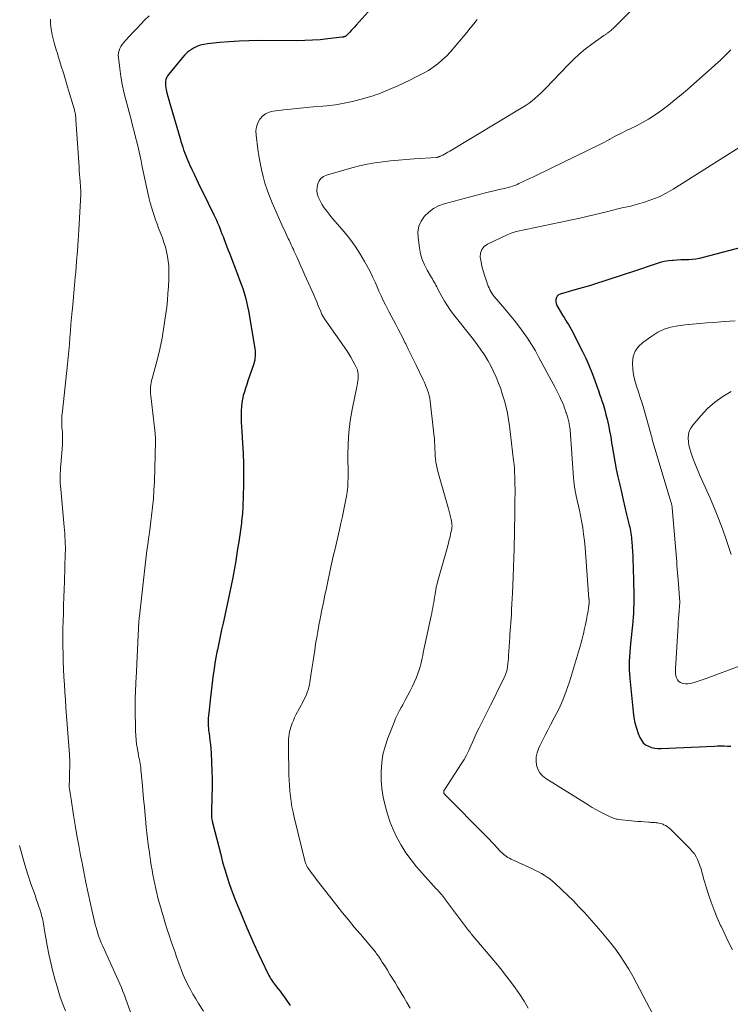
# Model space of a CAD drawing. Units: feet. Extents: x 1915000 to 1920040, y 534990 to 540012.
# Drawn here: x 1916483 to 1916602, y 535438 to 535603 of the extents above; entities that cross this region are included whole.
import ezdxf

# ---------------------------------------------------------------- set-up
doc = ezdxf.new("R2010")
doc.units = ezdxf.units.FT
doc.header["$LTSCALE"] = 100
doc.header["$MEASUREMENT"] = 0
doc.layers.add('CONTOUR INDEX', color=32, linetype='Continuous', lineweight=25)
doc.layers.add('CONTOUR INTERMEDIATE', color=40, linetype='Continuous', lineweight=15)

msp = doc.modelspace()

# ---------------------------------------------------------------- linework, layer by layer
at = {"layer": 'CONTOUR INDEX', "flags": 128}
for points, elevation in [([(1916544.94, 535608.41), (1916539.4, 535602.17), (1916539.13, 535601.87), (1916538.86, 535601.58), (1916538.59, 535601.29), (1916538.32, 535601), (1916537.85, 535600.51), (1916537.81, 535600.47), (1916537.76, 535600.43), (1916537.71, 535600.39), (1916537.66, 535600.36), (1916537.61, 535600.33), (1916537.55, 535600.3), (1916537.49, 535600.27), (1916537.44, 535600.25), (1916537.39, 535600.24), (1916537.31, 535600.21), (1916537.23, 535600.19), (1916537.15, 535600.18), (1916537.07, 535600.16), (1916534.65, 535599.87), (1916533.36, 535599.74), (1916532.07, 535599.65), (1916530.77, 535599.59), (1916529.47, 535599.57), (1916523.03, 535599.59), (1916521.39, 535599.57), (1916519.75, 535599.52), (1916518.11, 535599.41), (1916516.47, 535599.26), (1916514.43, 535599.05), (1916513.82, 535598.95), (1916513.23, 535598.81), (1916512.66, 535598.59), (1916512.1, 535598.33), (1916511.58, 535598.01), (1916511.09, 535597.65), (1916510.64, 535597.23), (1916510.22, 535596.78), (1916507.93, 535593.96), (1916507.73, 535593.68), (1916507.57, 535593.37), (1916507.47, 535593.05), (1916507.4, 535592.71), (1916507.39, 535592.36), (1916507.4, 535592.01), (1916507.44, 535591.66), (1916507.51, 535591.32), (1916507.64, 535590.82), (1916507.8, 535590.24), (1916507.95, 535589.65), (1916508.12, 535589.06), (1916508.29, 535588.48), (1916509.83, 535583.15), (1916509.97, 535582.67), (1916510.12, 535582.19), (1916510.28, 535581.72), (1916510.44, 535581.24), (1916510.47, 535581.14), (1916510.63, 535580.72), (1916510.79, 535580.31), (1916510.96, 535579.89), (1916511.13, 535579.48), (1916511.32, 535579.07), (1916511.5, 535578.66), (1916511.69, 535578.26), (1916511.88, 535577.85), (1916512.19, 535577.2), (1916512.53, 535576.47), (1916512.88, 535575.74), (1916513.23, 535575.02), (1916513.59, 535574.29), (1916515.52, 535570.36), (1916515.73, 535569.91), (1916515.94, 535569.46), (1916516.14, 535569.01), (1916516.33, 535568.56), (1916516.52, 535568.1), (1916516.71, 535567.64), (1916516.88, 535567.18), (1916517.06, 535566.72), (1916517.18, 535566.4), (1916517.41, 535565.77), (1916517.64, 535565.15), (1916517.88, 535564.53), (1916518.12, 535563.91), (1916519.56, 535560.21), (1916519.84, 535559.47), (1916520.11, 535558.74), (1916520.36, 535558), (1916520.6, 535557.26), (1916520.82, 535556.51), (1916521.02, 535555.75), (1916521.18, 535554.99), (1916521.33, 535554.22), (1916522.38, 535547.92), (1916522.43, 535547.6), (1916522.46, 535547.27), (1916522.46, 535546.95), (1916522.46, 535546.62), (1916522.42, 535546.3), (1916522.38, 535545.98), (1916522.3, 535545.66), (1916522.21, 535545.35), (1916521.23, 535542.5), (1916521.03, 535541.9), (1916520.83, 535541.28), (1916520.64, 535540.67), (1916520.46, 535540.05), (1916520.31, 535539.43), (1916520.2, 535538.81), (1916520.13, 535538.17), (1916520.1, 535537.53), (1916520.1, 535537.2), (1916520.1, 535536.39), (1916520.11, 535535.58), (1916520.15, 535534.77), (1916520.19, 535533.97), (1916520.33, 535532.05), (1916520.43, 535530.29), (1916520.49, 535528.53), (1916520.5, 535526.76), (1916520.48, 535525), (1916520.38, 535521.4), (1916520.36, 535521), (1916520.34, 535520.6), (1916520.31, 535520.21), (1916520.27, 535519.81), (1916520.23, 535519.41), (1916520.18, 535519.02), (1916520.13, 535518.62), (1916520.08, 535518.22), (1916519.86, 535516.66), (1916519.69, 535515.48), (1916519.51, 535514.3), (1916519.32, 535513.13), (1916519.12, 535511.96), (1916518.97, 535511.09), (1916518.68, 535509.49), (1916518.38, 535507.89), (1916518.05, 535506.29), (1916517.71, 535504.7), (1916517.06, 535501.81), (1916516.82, 535500.7), (1916516.58, 535499.58), (1916516.34, 535498.47), (1916516.11, 535497.35), (1916516.04, 535496.99), (1916515.85, 535496.06), (1916515.69, 535495.12), (1916515.54, 535494.17), (1916515.41, 535493.23), (1916515.29, 535492.28), (1916515.17, 535491.33), (1916515.06, 535490.38), (1916514.95, 535489.43), (1916514.65, 535486.74), (1916514.61, 535486.31), (1916514.58, 535485.89), (1916514.57, 535485.46), (1916514.56, 535485.04), (1916514.58, 535484.61), (1916514.6, 535484.19), (1916514.64, 535483.77), (1916514.7, 535483.34), (1916514.77, 535482.82), (1916514.86, 535482.14), (1916514.94, 535481.45), (1916515, 535480.76), (1916515.05, 535480.07), (1916515.13, 535478.47), (1916515.19, 535477.04), (1916515.22, 535475.61), (1916515.22, 535474.17), (1916515.19, 535472.74), (1916515.11, 535470.13), (1916515.11, 535470), (1916515.11, 535469.88), (1916515.11, 535469.75), (1916515.11, 535469.62), (1916515.11, 535469.41), (1916515.11, 535469.39), (1916515.11, 535469.37), (1916515.11, 535469.35), (1916515.12, 535469.34), (1916515.13, 535469.27), (1916515.13, 535469.25), (1916515.13, 535469.23), (1916515.13, 535469.21), (1916515.14, 535469.2), (1916515.2, 535468.86), (1916515.23, 535468.68), (1916515.27, 535468.5), (1916515.31, 535468.32), (1916515.36, 535468.14), (1916516.66, 535462.99), (1916516.99, 535461.73), (1916517.35, 535460.47), (1916517.74, 535459.23), (1916518.15, 535458), (1916518.6, 535456.77), (1916519.05, 535455.55), (1916519.53, 535454.34), (1916520.03, 535453.14), (1916521.07, 535450.71), (1916521.67, 535449.32), (1916522.29, 535447.93), (1916522.92, 535446.54), (1916523.57, 535445.17), (1916524.63, 535442.93), (1916524.76, 535442.68), (1916524.89, 535442.43), (1916525.04, 535442.19), (1916525.19, 535441.95), (1916525.35, 535441.72), (1916525.52, 535441.49), (1916525.69, 535441.26), (1916525.86, 535441.04), (1916526.27, 535440.53), (1916526.64, 535440.05), (1916527.01, 535439.56), (1916527.36, 535439.07), (1916527.71, 535438.57), (1916528.34, 535437.66)], 1040), ([(1916605.37, 535565.2), (1916597.66, 535563.18), (1916597.05, 535563.04), (1916596.44, 535562.93), (1916595.82, 535562.87), (1916595.2, 535562.83), (1916594.57, 535562.81), (1916593.95, 535562.78), (1916593.33, 535562.75), (1916592.7, 535562.71), (1916592.55, 535562.69), (1916591.85, 535562.62), (1916591.16, 535562.5), (1916590.48, 535562.34), (1916589.81, 535562.14), (1916585.8, 535560.8), (1916584.6, 535560.4), (1916583.4, 535560), (1916582.19, 535559.61), (1916580.99, 535559.23), (1916579.78, 535558.85), (1916578.57, 535558.47), (1916577.35, 535558.11), (1916576.14, 535557.76), (1916573.68, 535557.06), (1916573.4, 535556.92), (1916573.17, 535556.73), (1916573.03, 535556.47), (1916572.94, 535556.17), (1916572.95, 535555.82), (1916572.99, 535555.49), (1916573.1, 535555.17), (1916573.25, 535554.86), (1916574.08, 535553.5), (1916574.32, 535553.11), (1916574.55, 535552.73), (1916574.8, 535552.34), (1916575.04, 535551.96), (1916575.28, 535551.58), (1916575.51, 535551.19), (1916575.73, 535550.8), (1916575.93, 535550.39), (1916577.4, 535547.45), (1916577.96, 535546.29), (1916578.48, 535545.11), (1916578.97, 535543.92), (1916579.42, 535542.71), (1916579.88, 535541.43), (1916580.09, 535540.86), (1916580.29, 535540.28), (1916580.49, 535539.71), (1916580.68, 535539.14), (1916580.87, 535538.56), (1916581.05, 535537.98), (1916581.21, 535537.39), (1916581.36, 535536.81), (1916581.54, 535536.04), (1916581.76, 535535.07), (1916581.97, 535534.09), (1916582.15, 535533.11), (1916582.31, 535532.12), (1916582.4, 535531.52), (1916582.61, 535530.23), (1916582.84, 535528.94), (1916583.1, 535527.67), (1916583.37, 535526.39), (1916583.67, 535525.04), (1916583.95, 535523.79), (1916584.24, 535522.55), (1916584.53, 535521.31), (1916584.83, 535520.07), (1916585.26, 535518.26), (1916585.34, 535517.93), (1916585.41, 535517.59), (1916585.48, 535517.25), (1916585.54, 535516.91), (1916585.59, 535516.57), (1916585.63, 535516.23), (1916585.67, 535515.89), (1916585.7, 535515.54), (1916585.76, 535514.64), (1916585.81, 535513.85), (1916585.85, 535513.05), (1916585.88, 535512.26), (1916585.91, 535511.46), (1916585.99, 535508.55), (1916586, 535508.03), (1916586.02, 535507.52), (1916586.03, 535507.01), (1916586.04, 535506.49), (1916586.04, 535505.98), (1916586.04, 535505.46), (1916586.03, 535504.95), (1916586.01, 535504.44), (1916586, 535504.14), (1916585.96, 535503.48), (1916585.92, 535502.82), (1916585.87, 535502.16), (1916585.81, 535501.5), (1916585.49, 535498.4), (1916585.42, 535497.67), (1916585.36, 535496.94), (1916585.31, 535496.21), (1916585.27, 535495.48), (1916585.25, 535494.75), (1916585.25, 535494.02), (1916585.29, 535493.28), (1916585.34, 535492.55), (1916585.92, 535486.95), (1916586.05, 535486.02), (1916586.23, 535485.11), (1916586.48, 535484.22), (1916586.78, 535483.34), (1916587.05, 535482.64), (1916587.3, 535482.17), (1916587.61, 535481.76), (1916588.02, 535481.43), (1916588.48, 535481.17), (1916589, 535480.99), (1916589.54, 535480.86), (1916590.08, 535480.8), (1916590.63, 535480.79), (1916599.54, 535481.21), (1916600.1, 535481.23), (1916600.65, 535481.23), (1916601.21, 535481.22), (1916601.76, 535481.2), (1916602.31, 535481.17)], 1020)]:
    msp.add_lwpolyline(points, dxfattribs=dict(at, elevation=elevation))
at = {"layer": 'CONTOUR INTERMEDIATE', "flags": 128}
for points, elevation in [([(1916587.23, 535606.27), (1916582.51, 535601.59), (1916582.36, 535601.45), (1916582.21, 535601.32), (1916582.06, 535601.19), (1916581.9, 535601.06), (1916581.75, 535600.95), (1916581.66, 535600.88), (1916581.57, 535600.82), (1916581.48, 535600.76), (1916581.39, 535600.7), (1916581.29, 535600.65), (1916581.2, 535600.59), (1916581.11, 535600.53), (1916581.02, 535600.47), (1916579, 535599.02), (1916577.92, 535598.2), (1916576.88, 535597.34), (1916575.89, 535596.43), (1916574.93, 535595.48), (1916571.25, 535591.63), (1916570.81, 535591.18), (1916570.36, 535590.74), (1916569.9, 535590.31), (1916569.44, 535589.89), (1916568.95, 535589.49), (1916568.46, 535589.11), (1916567.94, 535588.75), (1916567.42, 535588.41), (1916555.12, 535581.02), (1916554.83, 535580.85), (1916554.55, 535580.69), (1916554.25, 535580.54), (1916553.96, 535580.39), (1916553.52, 535580.18), (1916553.44, 535580.15), (1916553.36, 535580.12), (1916553.28, 535580.08), (1916553.2, 535580.05), (1916553.07, 535580.01), (1916553.05, 535580), (1916553.04, 535580), (1916553.02, 535580), (1916553.01, 535579.99), (1916552.94, 535579.98), (1916552.93, 535579.97), (1916552.91, 535579.97), (1916552.89, 535579.97), (1916552.88, 535579.97), (1916549.15, 535579.74), (1916547.83, 535579.64), (1916546.5, 535579.54), (1916545.19, 535579.42), (1916543.87, 535579.28), (1916542.56, 535579.11), (1916541.25, 535578.88), (1916539.97, 535578.59), (1916538.69, 535578.26), (1916534.41, 535577.01), (1916533.92, 535576.78), (1916533.5, 535576.48), (1916533.19, 535576.06), (1916532.95, 535575.57), (1916532.84, 535575.01), (1916532.81, 535574.46), (1916532.89, 535573.92), (1916533.05, 535573.37), (1916533.19, 535573.04), (1916533.41, 535572.58), (1916533.65, 535572.13), (1916533.92, 535571.7), (1916534.22, 535571.29), (1916534.54, 535570.89), (1916534.86, 535570.49), (1916535.18, 535570.1), (1916535.51, 535569.71), (1916537.38, 535567.53), (1916538.33, 535566.34), (1916539.23, 535565.12), (1916540.05, 535563.85), (1916540.82, 535562.54), (1916541.47, 535561.35), (1916541.86, 535560.6), (1916542.23, 535559.85), (1916542.58, 535559.08), (1916542.91, 535558.3), (1916543.24, 535557.53), (1916543.59, 535556.76), (1916543.95, 535555.99), (1916544.32, 535555.24), (1916544.5, 535554.9), (1916544.88, 535554.16), (1916545.27, 535553.41), (1916545.67, 535552.67), (1916546.06, 535551.93), (1916546.46, 535551.19), (1916546.85, 535550.45), (1916547.23, 535549.7), (1916547.6, 535548.95), (1916547.73, 535548.69), (1916548.16, 535547.8), (1916548.59, 535546.92), (1916549.02, 535546.03), (1916549.46, 535545.15), (1916550.69, 535542.66), (1916550.89, 535542.23), (1916551.08, 535541.8), (1916551.25, 535541.37), (1916551.41, 535540.92), (1916551.55, 535540.47), (1916551.67, 535540.02), (1916551.76, 535539.56), (1916551.83, 535539.1), (1916552.42, 535534.09), (1916552.48, 535533.49), (1916552.54, 535532.89), (1916552.58, 535532.29), (1916552.61, 535531.68), (1916552.61, 535531.56), (1916552.63, 535531.02), (1916552.66, 535530.48), (1916552.7, 535529.94), (1916552.74, 535529.4), (1916552.81, 535528.86), (1916552.89, 535528.33), (1916553, 535527.8), (1916553.13, 535527.27), (1916554.91, 535521.01), (1916555.03, 535520.57), (1916555.14, 535520.13), (1916555.24, 535519.69), (1916555.34, 535519.25), (1916555.47, 535518.59), (1916555.49, 535518.48), (1916555.5, 535518.36), (1916555.51, 535518.25), (1916555.51, 535518.14), (1916555.51, 535518.08), (1916555.5, 535517.93), (1916555.49, 535517.79), (1916555.47, 535517.65), (1916555.44, 535517.5), (1916555.28, 535516.79), (1916555.17, 535516.3), (1916555.05, 535515.8), (1916554.92, 535515.31), (1916554.79, 535514.82), (1916553.13, 535508.94), (1916553, 535508.41), (1916552.87, 535507.89), (1916552.77, 535507.36), (1916552.68, 535506.83), (1916552.65, 535506.66), (1916552.58, 535506.21), (1916552.51, 535505.76), (1916552.43, 535505.31), (1916552.35, 535504.86), (1916552.27, 535504.41), (1916552.18, 535503.96), (1916552.09, 535503.52), (1916552, 535503.07), (1916550.88, 535497.9), (1916550.77, 535497.41), (1916550.68, 535496.92), (1916550.58, 535496.43), (1916550.49, 535495.94), (1916550.39, 535495.45), (1916550.28, 535494.97), (1916550.14, 535494.49), (1916549.99, 535494.01), (1916549.77, 535493.4), (1916549.48, 535492.63), (1916549.16, 535491.87), (1916548.81, 535491.13), (1916548.44, 535490.39), (1916547.71, 535489.02), (1916547.46, 535488.57), (1916547.22, 535488.11), (1916546.97, 535487.66), (1916546.71, 535487.2), (1916546.47, 535486.75), (1916546.24, 535486.29), (1916546.03, 535485.81), (1916545.83, 535485.34), (1916544.72, 535482.52), (1916544.26, 535481.16), (1916543.91, 535479.78), (1916543.7, 535478.37), (1916543.59, 535476.94), (1916543.62, 535475.5), (1916543.73, 535474.07), (1916543.97, 535472.66), (1916544.28, 535471.26), (1916544.63, 535469.98), (1916545.08, 535468.56), (1916545.6, 535467.18), (1916546.24, 535465.85), (1916546.96, 535464.55), (1916547.77, 535463.3), (1916548.63, 535462.09), (1916549.56, 535460.93), (1916550.53, 535459.8), (1916552.87, 535457.25), (1916553.05, 535457.06), (1916553.23, 535456.86), (1916553.4, 535456.67), (1916553.58, 535456.47), (1916553.75, 535456.28), (1916553.84, 535456.18), (1916553.93, 535456.08), (1916554.01, 535455.97), (1916554.1, 535455.86), (1916554.18, 535455.75), (1916554.26, 535455.64), (1916554.35, 535455.53), (1916554.43, 535455.42), (1916558.13, 535450.48), (1916558.28, 535450.28), (1916558.43, 535450.09), (1916558.59, 535449.9), (1916558.74, 535449.71), (1916562.82, 535444.87), (1916563.68, 535443.83), (1916564.51, 535442.78), (1916565.32, 535441.71), (1916566.12, 535440.62), (1916566.88, 535439.51), (1916567.61, 535438.39), (1916568.3, 535437.23)], 1032), ([(1916504.63, 535603.73), (1916503.94, 535603.07), (1916503.89, 535603.01), (1916503.26, 535602.34), (1916502.63, 535601.67), (1916501.99, 535601), (1916501.36, 535600.33), (1916500.63, 535599.57), (1916500.37, 535599.27), (1916500.13, 535598.96), (1916499.92, 535598.63), (1916499.73, 535598.28), (1916499.59, 535597.92), (1916499.5, 535597.55), (1916499.47, 535597.17), (1916499.48, 535596.78), (1916499.72, 535594.91), (1916499.91, 535593.58), (1916500.14, 535592.26), (1916500.42, 535590.95), (1916500.74, 535589.65), (1916501.62, 535586.33), (1916501.87, 535585.35), (1916502.12, 535584.37), (1916502.37, 535583.38), (1916502.61, 535582.4), (1916502.84, 535581.41), (1916503.06, 535580.42), (1916503.28, 535579.43), (1916503.49, 535578.44), (1916504.47, 535573.79), (1916504.64, 535573.07), (1916504.82, 535572.35), (1916505.02, 535571.64), (1916505.24, 535570.93), (1916505.47, 535570.23), (1916505.71, 535569.53), (1916505.97, 535568.84), (1916506.23, 535568.14), (1916506.87, 535566.5), (1916507.14, 535565.74), (1916507.38, 535564.97), (1916507.57, 535564.18), (1916507.74, 535563.39), (1916507.85, 535562.6), (1916507.94, 535561.8), (1916507.97, 535560.99), (1916507.96, 535560.18), (1916507.94, 535559.49), (1916507.89, 535558.34), (1916507.81, 535557.18), (1916507.71, 535556.03), (1916507.59, 535554.88), (1916507.41, 535553.41), (1916507.14, 535551.54), (1916506.82, 535549.67), (1916506.42, 535547.82), (1916505.97, 535545.98), (1916505.13, 535542.9), (1916505.05, 535542.54), (1916504.97, 535542.18), (1916504.92, 535541.81), (1916504.89, 535541.44), (1916504.87, 535541.07), (1916504.87, 535540.7), (1916504.89, 535540.33), (1916504.92, 535539.96), (1916505.6, 535534.14), (1916505.62, 535533.98), (1916505.64, 535533.82), (1916505.65, 535533.65), (1916505.67, 535533.49), (1916505.67, 535533.47), (1916505.68, 535533.32), (1916505.69, 535533.17), (1916505.7, 535533.02), (1916505.71, 535532.86), (1916505.71, 535532.71), (1916505.71, 535532.56), (1916505.71, 535532.41), (1916505.71, 535532.26), (1916505.52, 535525.61), (1916505.46, 535524.17), (1916505.37, 535522.72), (1916505.23, 535521.28), (1916505.07, 535519.84), (1916504.95, 535518.93), (1916504.82, 535517.95), (1916504.69, 535516.97), (1916504.55, 535515.98), (1916504.41, 535515), (1916504.28, 535514.02), (1916504.15, 535513.03), (1916504.03, 535512.05), (1916503.91, 535511.06), (1916503.02, 535502.98), (1916502.99, 535502.72), (1916502.96, 535502.47), (1916502.94, 535502.21), (1916502.92, 535501.96), (1916502.9, 535501.7), (1916502.88, 535501.44), (1916502.87, 535501.19), (1916502.85, 535500.93), (1916502.46, 535492.6), (1916502.43, 535491.99), (1916502.4, 535491.37), (1916502.37, 535490.76), (1916502.34, 535490.14), (1916502.32, 535489.52), (1916502.31, 535488.91), (1916502.31, 535488.29), (1916502.31, 535487.68), (1916502.38, 535483.72), (1916502.41, 535482.98), (1916502.46, 535482.24), (1916502.55, 535481.5), (1916502.67, 535480.77), (1916502.82, 535480), (1916502.88, 535479.65), (1916502.94, 535479.31), (1916503.01, 535478.97), (1916503.08, 535478.62), (1916503.14, 535478.28), (1916503.19, 535477.93), (1916503.23, 535477.59), (1916503.27, 535477.24), (1916503.46, 535475.15), (1916503.58, 535473.75), (1916503.71, 535472.36), (1916503.84, 535470.96), (1916503.97, 535469.57), (1916504.02, 535469.07), (1916504.17, 535467.62), (1916504.33, 535466.16), (1916504.51, 535464.71), (1916504.7, 535463.27), (1916504.88, 535461.95), (1916505, 535461.16), (1916505.13, 535460.38), (1916505.27, 535459.59), (1916505.42, 535458.81), (1916505.42, 535458.79), (1916505.59, 535458.02), (1916505.76, 535457.26), (1916505.94, 535456.5), (1916506.13, 535455.73), (1916506.33, 535454.98), (1916506.54, 535454.22), (1916506.76, 535453.47), (1916506.98, 535452.72), (1916507.41, 535451.34), (1916507.7, 535450.41), (1916508, 535449.49), (1916508.31, 535448.57), (1916508.62, 535447.65), (1916508.73, 535447.35), (1916508.99, 535446.59), (1916509.26, 535445.82), (1916509.53, 535445.06), (1916509.8, 535444.3), (1916510.08, 535443.54), (1916510.38, 535442.79), (1916510.71, 535442.06), (1916511.06, 535441.33), (1916511.15, 535441.15), (1916511.57, 535440.35), (1916512, 535439.56), (1916512.46, 535438.78), (1916512.94, 535438.01), (1916513.77, 535436.74)], 1044), ([(1916488.08, 535603.2), (1916488.1, 535602.54), (1916488.15, 535601.87), (1916488.24, 535601.21), (1916488.36, 535600.56), (1916488.46, 535600.09), (1916488.56, 535599.67), (1916488.67, 535599.25), (1916488.79, 535598.84), (1916488.92, 535598.44), (1916489.06, 535598.03), (1916489.19, 535597.62), (1916489.32, 535597.21), (1916489.45, 535596.81), (1916489.89, 535595.32), (1916490.24, 535594.17), (1916490.58, 535593.02), (1916490.93, 535591.86), (1916491.27, 535590.71), (1916492.09, 535587.96), (1916492.13, 535587.81), (1916492.17, 535587.66), (1916492.2, 535587.51), (1916492.23, 535587.36), (1916492.26, 535587.2), (1916492.28, 535587.05), (1916492.3, 535586.9), (1916492.31, 535586.74), (1916492.33, 535586.55), (1916492.34, 535586.29), (1916492.36, 535586.04), (1916492.38, 535585.79), (1916492.4, 535585.53), (1916492.87, 535578.34), (1916492.91, 535577.75), (1916492.95, 535577.15), (1916493, 535576.55), (1916493.04, 535575.95), (1916493.12, 535575.04), (1916493.13, 535574.9), (1916493.14, 535574.76), (1916493.15, 535574.62), (1916493.16, 535574.47), (1916493.17, 535574.34), (1916493.17, 535574.27), (1916493.17, 535574.19), (1916493.18, 535574.12), (1916493.18, 535574.04), (1916493.18, 535573.97), (1916493.17, 535573.89), (1916493.17, 535573.82), (1916493.17, 535573.75), (1916492.84, 535567.83), (1916492.73, 535566.07), (1916492.61, 535564.31), (1916492.47, 535562.54), (1916492.32, 535560.78), (1916492.23, 535559.88), (1916492.11, 535558.57), (1916491.99, 535557.26), (1916491.87, 535555.95), (1916491.75, 535554.64), (1916491.72, 535554.26), (1916491.62, 535553.14), (1916491.52, 535552.02), (1916491.43, 535550.9), (1916491.35, 535549.78), (1916491.26, 535548.66), (1916491.16, 535547.54), (1916491.05, 535546.42), (1916490.94, 535545.3), (1916490.07, 535537.39), (1916490.03, 535537), (1916490, 535536.61), (1916489.99, 535536.22), (1916489.98, 535535.83), (1916489.98, 535535.43), (1916489.99, 535535.04), (1916490.01, 535534.65), (1916490.04, 535534.26), (1916490.07, 535533.93), (1916490.1, 535533.38), (1916490.11, 535532.83), (1916490.1, 535532.27), (1916490.07, 535531.72), (1916489.81, 535528.48), (1916489.78, 535527.96), (1916489.75, 535527.44), (1916489.73, 535526.91), (1916489.71, 535526.39), (1916489.72, 535525.87), (1916489.73, 535525.35), (1916489.76, 535524.83), (1916489.8, 535524.31), (1916490.38, 535517.99), (1916490.43, 535517.43), (1916490.47, 535516.87), (1916490.51, 535516.31), (1916490.54, 535515.74), (1916490.57, 535515.18), (1916490.58, 535514.62), (1916490.58, 535514.06), (1916490.57, 535513.5), (1916490.43, 535508.83), (1916490.39, 535507.5), (1916490.34, 535506.18), (1916490.29, 535504.86), (1916490.24, 535503.53), (1916490.19, 535502.21), (1916490.16, 535500.88), (1916490.15, 535499.56), (1916490.16, 535498.23), (1916490.16, 535497.98), (1916490.19, 535496.69), (1916490.23, 535495.4), (1916490.28, 535494.11), (1916490.34, 535492.82), (1916490.41, 535491.54), (1916490.49, 535490.25), (1916490.58, 535488.96), (1916490.67, 535487.67), (1916491.25, 535479.78), (1916491.27, 535479.64), (1916491.28, 535479.5), (1916491.29, 535479.36), (1916491.3, 535479.22), (1916491.31, 535479.04), (1916491.31, 535478.99), (1916491.32, 535478.94), (1916491.32, 535478.89), (1916491.32, 535478.84), (1916491.32, 535478.78), (1916491.32, 535478.73), (1916491.32, 535478.68), (1916491.32, 535478.63), (1916491.26, 535475.96), (1916491.26, 535475.71), (1916491.25, 535475.45), (1916491.25, 535475.2), (1916491.24, 535474.94), (1916491.24, 535474.43), (1916491.24, 535474.37), (1916491.34, 535473.68), (1916491.39, 535473.33), (1916491.44, 535472.99), (1916491.49, 535472.64), (1916491.54, 535472.3), (1916491.97, 535469.6), (1916492.25, 535467.91), (1916492.53, 535466.22), (1916492.83, 535464.54), (1916493.14, 535462.85), (1916493.33, 535461.88), (1916493.68, 535460.09), (1916494.04, 535458.3), (1916494.41, 535456.52), (1916494.8, 535454.74), (1916495.41, 535452.01), (1916495.51, 535451.59), (1916495.61, 535451.18), (1916495.73, 535450.77), (1916495.84, 535450.36), (1916495.96, 535449.98), (1916496.16, 535449.38), (1916496.37, 535448.79), (1916496.6, 535448.21), (1916496.85, 535447.63), (1916498.87, 535443.17), (1916499.15, 535442.54), (1916499.43, 535441.92), (1916499.71, 535441.29), (1916499.99, 535440.67), (1916500.25, 535440.04), (1916500.51, 535439.4), (1916500.75, 535438.76), (1916500.97, 535438.12), (1916501.49, 535436.55)], 1048), ([(1916559.74, 535603.16), (1916559.15, 535602.43), (1916558.57, 535601.7), (1916557.97, 535600.97), (1916557.38, 535600.24), (1916555.89, 535598.44), (1916555.25, 535597.71), (1916554.58, 535597.01), (1916553.86, 535596.35), (1916553.12, 535595.72), (1916552.34, 535595.14), (1916551.53, 535594.6), (1916550.7, 535594.11), (1916549.83, 535593.66), (1916548.31, 535592.92), (1916547.71, 535592.63), (1916547.11, 535592.35), (1916546.5, 535592.07), (1916545.9, 535591.8), (1916545.48, 535591.62), (1916545.08, 535591.45), (1916544.68, 535591.27), (1916544.28, 535591.1), (1916543.88, 535590.93), (1916543.47, 535590.77), (1916543.06, 535590.61), (1916542.65, 535590.47), (1916542.24, 535590.34), (1916540.24, 535589.76), (1916538.81, 535589.38), (1916537.38, 535589.07), (1916535.92, 535588.84), (1916534.46, 535588.67), (1916533.82, 535588.61), (1916532.19, 535588.46), (1916530.55, 535588.31), (1916528.92, 535588.14), (1916527.29, 535587.97), (1916525.48, 535587.77), (1916524.81, 535587.6), (1916524.2, 535587.33), (1916523.68, 535586.91), (1916523.22, 535586.39), (1916522.89, 535585.77), (1916522.66, 535585.12), (1916522.58, 535584.44), (1916522.6, 535583.74), (1916522.92, 535581.39), (1916523.09, 535580.24), (1916523.29, 535579.09), (1916523.53, 535577.94), (1916523.79, 535576.8), (1916524.1, 535575.67), (1916524.45, 535574.56), (1916524.86, 535573.47), (1916525.3, 535572.39), (1916527.17, 535568.15), (1916527.35, 535567.76), (1916527.53, 535567.38), (1916527.71, 535567), (1916527.9, 535566.63), (1916528.02, 535566.38), (1916528.15, 535566.13), (1916528.28, 535565.87), (1916528.4, 535565.61), (1916528.51, 535565.35), (1916528.63, 535565.09), (1916528.74, 535564.83), (1916528.86, 535564.57), (1916528.97, 535564.31), (1916529.42, 535563.3), (1916529.76, 535562.54), (1916530.11, 535561.77), (1916530.45, 535561.01), (1916530.79, 535560.24), (1916531.95, 535557.66), (1916532.24, 535557.02), (1916532.52, 535556.38), (1916532.79, 535555.74), (1916533.05, 535555.09), (1916533.45, 535554.11), (1916533.52, 535553.95), (1916533.59, 535553.79), (1916533.67, 535553.64), (1916533.75, 535553.48), (1916533.83, 535553.33), (1916533.92, 535553.18), (1916534.02, 535553.03), (1916534.11, 535552.89), (1916537.79, 535547.62), (1916538.17, 535547.04), (1916538.53, 535546.45), (1916538.87, 535545.85), (1916539.19, 535545.23), (1916539.47, 535544.66), (1916539.61, 535544.32), (1916539.71, 535543.97), (1916539.75, 535543.6), (1916539.77, 535543.24), (1916539.74, 535542.86), (1916539.7, 535542.49), (1916539.65, 535542.12), (1916539.58, 535541.75), (1916538.76, 535537.71), (1916538.43, 535535.79), (1916538.18, 535533.85), (1916538.06, 535531.9), (1916538.01, 535529.95), (1916538.04, 535526.9), (1916538.04, 535526.46), (1916538.04, 535526.03), (1916538.03, 535525.59), (1916538.02, 535525.15), (1916537.99, 535524.71), (1916537.95, 535524.28), (1916537.89, 535523.85), (1916537.82, 535523.42), (1916537.55, 535522.01), (1916537.33, 535520.88), (1916537.1, 535519.76), (1916536.85, 535518.63), (1916536.6, 535517.51), (1916536.09, 535515.33), (1916535.86, 535514.31), (1916535.63, 535513.3), (1916535.4, 535512.29), (1916535.18, 535511.27), (1916534.41, 535507.72), (1916534.16, 535506.51), (1916533.9, 535505.3), (1916533.66, 535504.09), (1916533.42, 535502.88), (1916533.36, 535502.54), (1916533.16, 535501.49), (1916532.97, 535500.45), (1916532.79, 535499.4), (1916532.61, 535498.35), (1916532.45, 535497.3), (1916532.28, 535496.25), (1916532.12, 535495.2), (1916531.96, 535494.15), (1916531.63, 535491.91), (1916531.56, 535491.49), (1916531.47, 535491.07), (1916531.35, 535490.66), (1916531.21, 535490.26), (1916531.05, 535489.86), (1916530.89, 535489.47), (1916530.7, 535489.08), (1916530.51, 535488.7), (1916529.3, 535486.44), (1916529.07, 535485.98), (1916528.86, 535485.52), (1916528.67, 535485.05), (1916528.5, 535484.57), (1916528.44, 535484.38), (1916528.32, 535483.99), (1916528.22, 535483.59), (1916528.15, 535483.19), (1916528.1, 535482.78), (1916528.07, 535482.37), (1916528.05, 535481.95), (1916528.04, 535481.54), (1916528.04, 535481.13), (1916528.11, 535476.38), (1916528.14, 535475.48), (1916528.19, 535474.58), (1916528.27, 535473.69), (1916528.36, 535472.79), (1916528.49, 535471.9), (1916528.63, 535471.02), (1916528.81, 535470.14), (1916529.01, 535469.26), (1916530.86, 535461.72), (1916530.9, 535461.59), (1916530.94, 535461.46), (1916530.99, 535461.33), (1916531.05, 535461.21), (1916531.12, 535461.07), (1916531.19, 535460.94), (1916531.26, 535460.82), (1916531.34, 535460.7), (1916531.73, 535460.17), (1916532, 535459.79), (1916532.28, 535459.41), (1916532.57, 535459.03), (1916532.86, 535458.66), (1916536.14, 535454.46), (1916537.11, 535453.24), (1916538.1, 535452.02), (1916539.1, 535450.81), (1916540.12, 535449.62), (1916541.87, 535447.58), (1916542.02, 535447.41), (1916542.16, 535447.24), (1916542.3, 535447.07), (1916542.44, 535446.9), (1916542.58, 535446.72), (1916542.72, 535446.54), (1916542.85, 535446.36), (1916542.98, 535446.18), (1916543.26, 535445.76), (1916543.53, 535445.36), (1916543.79, 535444.96), (1916544.05, 535444.56), (1916544.31, 535444.15), (1916544.66, 535443.59), (1916545.09, 535442.9), (1916545.52, 535442.21), (1916545.94, 535441.52), (1916546.36, 535440.82), (1916547.39, 535439.09), (1916547.93, 535438.16), (1916548.47, 535437.24)], 1036), ([(1916602.3, 535598.05), (1916601.88, 535597.61), (1916601.46, 535597.17), (1916601.02, 535596.74), (1916600.58, 535596.32), (1916600.13, 535595.91), (1916595.04, 535591.41), (1916593.99, 535590.51), (1916592.93, 535589.63), (1916591.85, 535588.78), (1916590.75, 535587.94), (1916590.35, 535587.65), (1916589.43, 535587.01), (1916588.48, 535586.4), (1916587.5, 535585.84), (1916586.5, 535585.32), (1916585.3, 535584.74), (1916584.88, 535584.54), (1916584.47, 535584.34), (1916584.06, 535584.13), (1916583.64, 535583.92), (1916583.23, 535583.71), (1916582.82, 535583.5), (1916582.42, 535583.27), (1916582.01, 535583.05), (1916581.96, 535583.02), (1916581.53, 535582.78), (1916581.1, 535582.55), (1916580.66, 535582.32), (1916580.22, 535582.1), (1916572.14, 535578.17), (1916571.15, 535577.69), (1916570.17, 535577.22), (1916569.18, 535576.75), (1916568.19, 535576.28), (1916566.72, 535575.59), (1916566.46, 535575.47), (1916566.2, 535575.36), (1916565.93, 535575.26), (1916565.66, 535575.17), (1916565.39, 535575.08), (1916565.12, 535575), (1916564.84, 535574.93), (1916564.56, 535574.86), (1916563.71, 535574.67), (1916563, 535574.51), (1916562.3, 535574.34), (1916561.59, 535574.17), (1916560.89, 535573.98), (1916554.21, 535572.2), (1916553.26, 535571.85), (1916552.38, 535571.41), (1916551.6, 535570.81), (1916550.87, 535570.12), (1916550.33, 535569.3), (1916549.95, 535568.44), (1916549.79, 535567.51), (1916549.8, 535566.53), (1916550.03, 535564.82), (1916550.23, 535563.84), (1916550.5, 535562.88), (1916550.88, 535561.97), (1916551.34, 535561.08), (1916552.07, 535559.84), (1916552.22, 535559.59), (1916552.36, 535559.33), (1916552.51, 535559.08), (1916552.65, 535558.82), (1916552.79, 535558.56), (1916552.93, 535558.3), (1916553.06, 535558.04), (1916553.2, 535557.78), (1916553.79, 535556.66), (1916554.24, 535555.86), (1916554.73, 535555.08), (1916555.25, 535554.32), (1916555.81, 535553.58), (1916558.45, 535550.26), (1916559.1, 535549.42), (1916559.74, 535548.58), (1916560.35, 535547.71), (1916560.94, 535546.84), (1916561.5, 535545.94), (1916562.02, 535545.03), (1916562.49, 535544.08), (1916562.93, 535543.12), (1916563.32, 535542.13), (1916563.69, 535541.14), (1916564.01, 535540.13), (1916564.32, 535539.12), (1916564.58, 535538.08), (1916564.81, 535537.05), (1916564.99, 535536), (1916565.14, 535534.95), (1916565.85, 535529.15), (1916565.92, 535528.47), (1916565.98, 535527.8), (1916566.02, 535527.12), (1916566.05, 535526.44), (1916566.07, 535525.76), (1916566.08, 535525.08), (1916566.09, 535524.4), (1916566.09, 535523.72), (1916566.09, 535523.48), (1916566.08, 535522.68), (1916566.08, 535521.88), (1916566.07, 535521.08), (1916566.05, 535520.28), (1916565.92, 535514.32), (1916565.88, 535512.77), (1916565.84, 535511.23), (1916565.78, 535509.68), (1916565.72, 535508.14), (1916565.66, 535506.88), (1916565.62, 535505.96), (1916565.57, 535505.05), (1916565.52, 535504.13), (1916565.47, 535503.22), (1916565.39, 535502.02), (1916565.37, 535501.7), (1916565.35, 535501.39), (1916565.32, 535501.07), (1916565.29, 535500.76), (1916565.26, 535500.44), (1916565.23, 535500.13), (1916565.21, 535499.81), (1916565.19, 535499.5), (1916565.02, 535496.37), (1916564.99, 535495.91), (1916564.95, 535495.45), (1916564.9, 535494.99), (1916564.85, 535494.53), (1916564.76, 535494.08), (1916564.65, 535493.64), (1916564.49, 535493.21), (1916564.31, 535492.78), (1916563.28, 535490.7), (1916562.63, 535489.37), (1916561.97, 535488.05), (1916561.31, 535486.73), (1916560.64, 535485.41), (1916560.06, 535484.28), (1916559.69, 535483.52), (1916559.33, 535482.76), (1916558.99, 535482), (1916558.66, 535481.22), (1916558.32, 535480.45), (1916557.95, 535479.7), (1916557.54, 535478.97), (1916557.1, 535478.26), (1916554.23, 535473.89), (1916554.2, 535473.85), (1916554.17, 535473.8), (1916554.15, 535473.76), (1916554.13, 535473.71), (1916554.12, 535473.66), (1916554.11, 535473.61), (1916554.11, 535473.56), (1916554.11, 535473.51), (1916554.13, 535473.4), (1916554.14, 535473.33), (1916554.17, 535473.27), (1916554.21, 535473.21), (1916554.25, 535473.16), (1916561.3, 535466.02), (1916561.75, 535465.56), (1916562.2, 535465.09), (1916562.64, 535464.62), (1916563.08, 535464.15), (1916563.56, 535463.63), (1916563.76, 535463.42), (1916563.97, 535463.22), (1916564.19, 535463.03), (1916564.42, 535462.84), (1916564.66, 535462.67), (1916564.9, 535462.51), (1916565.16, 535462.37), (1916565.42, 535462.23), (1916569.01, 535460.59), (1916569.52, 535460.35), (1916570.02, 535460.09), (1916570.51, 535459.82), (1916570.99, 535459.53), (1916571.46, 535459.22), (1916571.92, 535458.9), (1916572.36, 535458.55), (1916572.78, 535458.18), (1916573.94, 535457.1), (1916574.92, 535456.17), (1916575.88, 535455.22), (1916576.81, 535454.24), (1916577.73, 535453.25), (1916580.5, 535450.16), (1916581.36, 535449.15), (1916582.2, 535448.13), (1916583, 535447.07), (1916583.76, 535445.99), (1916584.49, 535444.88), (1916585.2, 535443.75), (1916585.86, 535442.61), (1916586.49, 535441.44), (1916589.26, 535436.12)], 1028), ([(1916603.73, 535581.63), (1916592.64, 535574.65), (1916591.49, 535573.99), (1916590.31, 535573.4), (1916589.08, 535572.91), (1916587.82, 535572.49), (1916585.87, 535571.92), (1916585.56, 535571.84), (1916585.25, 535571.76), (1916584.94, 535571.7), (1916584.63, 535571.64), (1916584.32, 535571.58), (1916584, 535571.51), (1916583.69, 535571.44), (1916583.38, 535571.37), (1916581.66, 535570.92), (1916580.49, 535570.62), (1916579.32, 535570.34), (1916578.14, 535570.07), (1916576.96, 535569.81), (1916568.98, 535568.13), (1916568.44, 535568.02), (1916567.91, 535567.9), (1916567.37, 535567.79), (1916566.83, 535567.68), (1916566.3, 535567.55), (1916565.77, 535567.4), (1916565.26, 535567.21), (1916564.76, 535567), (1916561.47, 535565.45), (1916560.91, 535565.04), (1916560.5, 535564.54), (1916560.31, 535563.93), (1916560.26, 535563.24), (1916560.38, 535562.48), (1916560.53, 535561.72), (1916560.73, 535560.97), (1916560.96, 535560.23), (1916561.37, 535559.04), (1916561.48, 535558.72), (1916561.6, 535558.41), (1916561.73, 535558.1), (1916561.86, 535557.79), (1916562.01, 535557.49), (1916562.18, 535557.21), (1916562.37, 535556.94), (1916562.58, 535556.67), (1916564.36, 535554.59), (1916565.16, 535553.63), (1916565.95, 535552.66), (1916566.71, 535551.67), (1916567.46, 535550.67), (1916568.17, 535549.64), (1916568.85, 535548.6), (1916569.5, 535547.53), (1916570.11, 535546.44), (1916572.52, 535542.01), (1916572.8, 535541.48), (1916573.08, 535540.93), (1916573.35, 535540.39), (1916573.61, 535539.84), (1916573.74, 535539.54), (1916573.92, 535539.13), (1916574.09, 535538.73), (1916574.26, 535538.31), (1916574.41, 535537.9), (1916574.57, 535537.46), (1916574.64, 535537.26), (1916574.71, 535537.06), (1916574.78, 535536.86), (1916574.84, 535536.67), (1916574.91, 535536.47), (1916574.97, 535536.27), (1916575.02, 535536.07), (1916575.07, 535535.86), (1916575.12, 535535.6), (1916575.19, 535535.27), (1916575.24, 535534.93), (1916575.28, 535534.6), (1916575.32, 535534.26), (1916575.92, 535526.2), (1916575.97, 535525.69), (1916576.03, 535525.18), (1916576.1, 535524.66), (1916576.17, 535524.15), (1916576.21, 535523.93), (1916576.28, 535523.53), (1916576.36, 535523.14), (1916576.45, 535522.75), (1916576.55, 535522.36), (1916576.65, 535521.97), (1916576.75, 535521.57), (1916576.83, 535521.18), (1916576.91, 535520.79), (1916577.25, 535518.99), (1916577.45, 535517.87), (1916577.61, 535516.75), (1916577.74, 535515.63), (1916577.85, 535514.5), (1916578.51, 535505.94), (1916578.52, 535505.84), (1916578.53, 535505.75), (1916578.53, 535505.65), (1916578.53, 535505.55), (1916578.54, 535505.4), (1916578.54, 535505.38), (1916578.54, 535505.36), (1916578.54, 535505.34), (1916578.54, 535505.33), (1916578.54, 535505.25), (1916578.54, 535505.24), (1916578.54, 535505.22), (1916578.54, 535505.2), (1916578.54, 535505.18), (1916578.43, 535504.39), (1916578.37, 535503.97), (1916578.3, 535503.56), (1916578.22, 535503.15), (1916578.14, 535502.74), (1916577.9, 535501.59), (1916577.81, 535501.16), (1916577.72, 535500.72), (1916577.62, 535500.29), (1916577.53, 535499.86), (1916577.43, 535499.43), (1916577.33, 535499), (1916577.21, 535498.57), (1916577.09, 535498.15), (1916575.21, 535491.99), (1916574.69, 535490.43), (1916574.1, 535488.9), (1916573.42, 535487.4), (1916572.68, 535485.93), (1916572.05, 535484.77), (1916571.59, 535483.89), (1916571.13, 535483.01), (1916570.68, 535482.12), (1916570.24, 535481.23), (1916570.02, 535480.75), (1916569.78, 535480.08), (1916569.63, 535479.4), (1916569.62, 535478.71), (1916569.71, 535478), (1916569.94, 535477.34), (1916570.27, 535476.74), (1916570.72, 535476.24), (1916571.27, 535475.79), (1916578.37, 535471.32), (1916579.02, 535470.92), (1916579.68, 535470.54), (1916580.36, 535470.18), (1916581.04, 535469.83), (1916582.09, 535469.32), (1916582.26, 535469.25), (1916582.43, 535469.17), (1916582.6, 535469.11), (1916582.77, 535469.05), (1916582.95, 535469), (1916583.13, 535468.95), (1916583.31, 535468.92), (1916583.49, 535468.9), (1916585.63, 535468.68), (1916586.17, 535468.62), (1916586.71, 535468.57), (1916587.26, 535468.53), (1916587.8, 535468.48), (1916588.53, 535468.42), (1916588.71, 535468.41), (1916588.89, 535468.4), (1916589.07, 535468.39), (1916589.24, 535468.38), (1916589.42, 535468.38), (1916589.6, 535468.36), (1916589.78, 535468.35), (1916589.96, 535468.33), (1916590.06, 535468.32), (1916590.29, 535468.29), (1916590.52, 535468.24), (1916590.73, 535468.16), (1916590.95, 535468.08), (1916591.1, 535468), (1916591.38, 535467.85), (1916591.64, 535467.69), (1916591.89, 535467.5), (1916592.12, 535467.29), (1916595.5, 535463.94), (1916595.86, 535463.53), (1916596.2, 535463.1), (1916596.49, 535462.64), (1916596.74, 535462.15), (1916596.96, 535461.64), (1916597.15, 535461.12), (1916597.32, 535460.6), (1916597.46, 535460.06), (1916597.6, 535459.53), (1916597.74, 535458.99), (1916597.9, 535458.46), (1916598.07, 535457.93), (1916598.59, 535456.31), (1916599.05, 535454.99), (1916599.54, 535453.67), (1916600.06, 535452.37), (1916600.62, 535451.09), (1916600.68, 535450.97), (1916601.3, 535449.64), (1916601.93, 535448.31), (1916602.59, 535447)], 1024), ([(1916603.08, 535552.57), (1916601.28, 535552.44), (1916599.48, 535552.31), (1916598.31, 535552.23), (1916597.1, 535552.14), (1916595.88, 535552.03), (1916594.67, 535551.9), (1916593.45, 535551.75), (1916592.27, 535551.51), (1916591.14, 535551.16), (1916590.07, 535550.64), (1916589.04, 535550.02), (1916587.53, 535548.96), (1916586.82, 535548.27), (1916586.26, 535547.49), (1916585.95, 535546.59), (1916585.8, 535545.6), (1916585.8, 535545.47), (1916585.86, 535544.48), (1916585.98, 535543.5), (1916586.2, 535542.54), (1916586.49, 535541.59), (1916586.82, 535540.64), (1916587.13, 535539.69), (1916587.43, 535538.74), (1916587.71, 535537.78), (1916588.89, 535533.6), (1916588.94, 535533.41), (1916589, 535533.23), (1916589.04, 535533.04), (1916589.09, 535532.85), (1916589.14, 535532.66), (1916589.19, 535532.47), (1916589.24, 535532.29), (1916589.29, 535532.1), (1916592.28, 535522.19), (1916592.32, 535522.07), (1916592.35, 535521.94), (1916592.38, 535521.81), (1916592.41, 535521.68), (1916592.43, 535521.55), (1916592.45, 535521.42), (1916592.46, 535521.29), (1916592.48, 535521.16), (1916593.14, 535513.35), (1916593.19, 535512.73), (1916593.24, 535512.12), (1916593.28, 535511.5), (1916593.33, 535510.89), (1916593.38, 535510.27), (1916593.42, 535509.66), (1916593.47, 535509.04), (1916593.52, 535508.42), (1916593.72, 535506.04), (1916593.73, 535505.88), (1916593.74, 535505.72), (1916593.74, 535505.55), (1916593.74, 535505.39), (1916593.74, 535505.23), (1916593.74, 535505.07), (1916593.73, 535504.91), (1916593.72, 535504.75), (1916593.64, 535503.86), (1916593.6, 535503.25), (1916593.55, 535502.64), (1916593.51, 535502.03), (1916593.47, 535501.43), (1916593.02, 535494.18), (1916593.02, 535493.79), (1916593.04, 535493.4), (1916593.11, 535493.02), (1916593.22, 535492.64), (1916593.38, 535492.31), (1916593.6, 535492.04), (1916593.9, 535491.85), (1916594.24, 535491.72), (1916594.3, 535491.7), (1916594.72, 535491.65), (1916595.13, 535491.64), (1916595.54, 535491.7), (1916595.95, 535491.8), (1916596.16, 535491.87), (1916596.67, 535492.04), (1916597.18, 535492.21), (1916597.68, 535492.39), (1916598.19, 535492.57), (1916604.2, 535494.77)], 1016), ([(1916602.36, 535540.69), (1916600.96, 535539.85), (1916599.63, 535538.92), (1916598.42, 535537.84), (1916597.28, 535536.65), (1916595.94, 535535.07), (1916595.61, 535534.58), (1916595.35, 535534.06), (1916595.22, 535533.5), (1916595.16, 535532.9), (1916595.2, 535532.29), (1916595.28, 535531.69), (1916595.42, 535531.1), (1916595.6, 535530.52), (1916595.91, 535529.69), (1916596.28, 535528.71), (1916596.67, 535527.73), (1916597.08, 535526.76), (1916597.51, 535525.79), (1916598.85, 535522.81), (1916599.58, 535521.1), (1916600.28, 535519.39), (1916600.92, 535517.65), (1916601.53, 535515.89), (1916602.37, 535513.33)], 1012), ([(1916482.87, 535464.5), (1916483.3, 535462.88), (1916483.75, 535461.27), (1916484.26, 535459.68), (1916484.8, 535458.1), (1916485.48, 535456.18), (1916485.7, 535455.56), (1916485.91, 535454.94), (1916486.12, 535454.31), (1916486.32, 535453.69), (1916486.49, 535453.12), (1916486.59, 535452.77), (1916486.68, 535452.42), (1916486.77, 535452.07), (1916486.84, 535451.71), (1916486.91, 535451.36), (1916486.97, 535451), (1916487.04, 535450.64), (1916487.1, 535450.28), (1916487.54, 535447.74), (1916487.82, 535446.27), (1916488.13, 535444.81), (1916488.48, 535443.36), (1916488.86, 535441.91), (1916489.01, 535441.4), (1916489.36, 535440.22), (1916489.73, 535439.06), (1916490.14, 535437.9), (1916490.58, 535436.75)], 1052)]:
    msp.add_lwpolyline(points, dxfattribs=dict(at, elevation=elevation))

doc.saveas('drawing.dxf')
